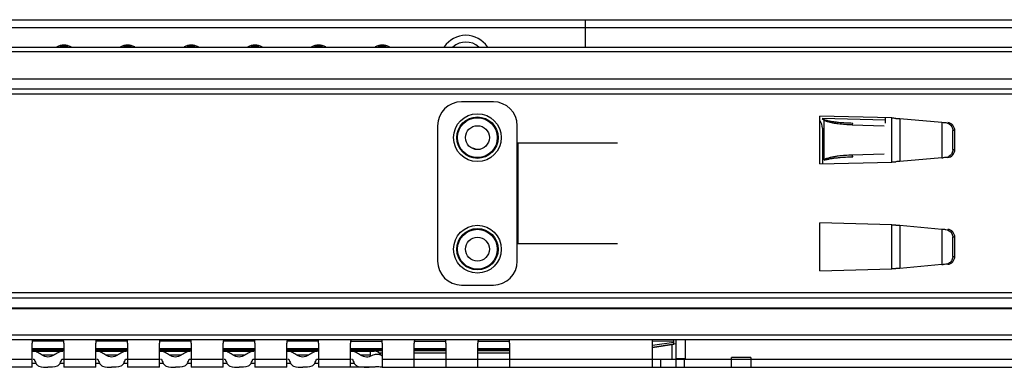
# Model space of a CAD drawing. Units: millimetres. Extents: x 0 to 1189, y 0 to 841.
# Drawn here: x 643 to 705, y 412 to 434 of the extents above; entities that cross this region are included whole.
import ezdxf

# ---------------------------------------------------------------- set-up
doc = ezdxf.new("R2010")
doc.units = ezdxf.units.MM
doc.header["$LTSCALE"] = 65.395
doc.layers.get('0').update_dxf_attribs({"linetype": 'CONTINUOUS'})

msp = doc.modelspace()

# ---------------------------------------------------------------- linework, layer by layer
at = {"color": 7, "linetype": 'Continuous'}
for p, q in [((600.804, 434.145), (852.899, 434.145)), ((852.899, 433.645), (601.054, 433.645)), ((678.554, 434.145), (678.554, 432.43)), ((601.354, 432.43), (766.304, 432.43)), ((645.554, 432.495), (646.052, 432.495)), ((649.554, 432.495), (650.052, 432.495)), ((653.554, 432.495), (654.052, 432.495)), ((657.554, 432.495), (658.052, 432.495)), ((661.554, 432.495), (662.052, 432.495)), ((665.554, 432.495), (666.052, 432.495)), ((766.304, 432.12), (601.354, 432.12)), ((601.354, 430.436), (766.304, 430.436)), ((715.019, 429.79), (604.354, 429.79)), ((715.019, 429.47), (604.354, 429.47)), ((672.779, 428.995), (670.779, 428.995)), ((697.804, 427.982), (693.279, 428.095)), ((693.279, 425.095), (693.279, 428.095)), ((669.279, 427.495), (669.279, 418.995)), ((674.279, 418.995), (674.279, 427.495)), ((697.412, 427.84), (693.427, 427.94)), ((693.427, 427.94), (693.564, 427.836)), ((693.564, 425.353), (693.564, 427.836)), ((695.325, 427.541), (697.324, 427.491)), ((697.412, 427.84), (697.412, 427.991)), ((697.804, 425.221), (697.804, 427.968)), ((698.304, 427.947), (700.954, 427.713)), ((698.304, 427.947), (698.304, 425.243)), ((700.954, 427.713), (700.954, 425.476)), ((693.447, 427.33), (693.447, 425.095)), ((701.767, 427.191), (701.638, 427.191)), ((701.638, 425.998), (701.638, 427.191)), ((701.767, 425.998), (701.767, 427.191)), ((680.568, 426.395), (674.279, 426.395)), ((674.31, 426.395), (674.31, 420.095)), ((697.324, 425.699), (695.325, 425.648)), ((701.638, 425.998), (701.767, 425.998)), ((693.279, 425.095), (697.804, 425.208)), ((700.954, 425.476), (698.304, 425.243)), ((700.994, 425.478), (700.954, 425.478)), ((697.804, 421.282), (693.279, 421.395)), ((693.279, 418.395), (693.279, 421.395)), ((697.804, 418.521), (697.804, 421.268)), ((698.304, 421.247), (700.954, 421.013)), ((698.304, 421.247), (698.304, 418.543)), ((700.954, 421.013), (700.954, 418.776)), ((674.279, 420.095), (680.568, 420.095)), ((701.767, 420.491), (701.638, 420.491)), ((701.638, 419.298), (701.638, 420.491)), ((701.767, 419.298), (701.767, 420.491)), ((700.954, 418.776), (698.304, 418.543)), ((700.994, 418.778), (700.954, 418.778)), ((701.638, 419.298), (701.767, 419.298)), ((693.279, 418.395), (697.804, 418.508)), ((670.779, 417.495), (672.779, 417.495)), ((604.354, 417.02), (715.019, 417.02)), ((604.354, 416.699), (715.019, 416.699)), ((601.354, 416.02), (766.304, 416.02)), ((715.019, 416.052), (604.354, 416.053)), ((601.354, 414.37), (766.304, 414.37)), ((766.304, 414.06), (601.354, 414.06)), ((643.804, 412.345), (643.804, 413.845)), ((645.775, 413.967), (643.832, 413.968)), ((645.804, 413.845), (645.804, 412.345)), ((647.804, 412.345), (647.804, 413.845)), ((649.775, 413.967), (647.832, 413.967)), ((649.804, 413.845), (649.804, 412.345)), ((651.804, 412.345), (651.804, 413.845)), ((653.776, 413.966), (651.832, 413.966)), ((653.804, 413.845), (653.804, 412.345)), ((655.804, 412.345), (655.804, 413.845)), ((657.776, 413.965), (655.832, 413.966)), ((657.804, 413.845), (657.804, 412.345)), ((659.804, 412.345), (659.804, 413.845)), ((661.776, 413.965), (659.832, 413.965)), ((661.804, 413.845), (661.804, 412.345)), ((663.804, 412.345), (663.804, 413.845)), ((665.776, 413.964), (663.832, 413.964)), ((665.804, 413.845), (665.804, 412.345)), ((667.804, 412.345), (667.804, 413.845)), ((669.776, 413.963), (667.831, 413.964)), ((669.804, 413.845), (669.804, 412.345)), ((671.804, 412.345), (671.804, 413.845)), ((673.776, 413.963), (671.831, 413.963)), ((673.804, 413.845), (673.804, 412.345)), ((682.769, 412.345), (682.769, 414.06)), ((684.112, 413.965), (682.769, 413.963)), ((684.112, 413.901), (682.769, 413.708)), ((682.769, 413.608), (684.112, 413.801)), ((684.269, 413.798), (682.769, 413.582)), ((682.769, 413.585), (684.112, 413.78)), ((684.112, 413.78), (684.112, 414.06)), ((684.269, 412.895), (684.269, 414.06)), ((684.819, 414.06), (684.819, 412.895)), ((643.804, 413.512), (645.804, 413.512)), ((645.804, 413.412), (643.804, 413.412)), ((643.804, 413.387), (645.804, 413.387)), ((643.804, 413.345), (645.744, 413.345)), ((647.804, 413.512), (649.804, 413.511)), ((649.804, 413.411), (647.804, 413.412)), ((647.804, 413.386), (649.804, 413.386)), ((647.804, 413.345), (649.744, 413.345)), ((651.804, 413.511), (653.804, 413.511)), ((653.804, 413.411), (651.804, 413.411)), ((651.804, 413.386), (653.804, 413.385)), ((651.804, 413.345), (653.744, 413.345)), ((655.804, 413.51), (657.804, 413.51)), ((657.804, 413.41), (655.804, 413.41)), ((655.804, 413.385), (657.804, 413.385)), ((655.804, 413.345), (657.744, 413.345)), ((659.804, 413.51), (661.804, 413.509)), ((661.804, 413.409), (659.804, 413.41)), ((659.804, 413.384), (661.804, 413.384)), ((659.804, 413.345), (661.744, 413.345)), ((663.804, 413.509), (665.804, 413.508)), ((665.804, 413.408), (663.804, 413.409)), ((663.804, 413.383), (665.804, 413.383)), ((663.804, 413.345), (665.302, 413.345)), ((665.054, 413.032), (665.054, 413.345)), ((665.586, 413.245), (665.804, 413.245)), ((667.804, 413.508), (669.804, 413.508)), ((669.804, 413.408), (667.804, 413.408)), ((667.804, 413.383), (669.804, 413.382)), ((667.804, 413.245), (669.804, 413.245)), ((671.804, 413.507), (673.804, 413.507)), ((673.804, 413.407), (671.804, 413.407)), ((671.804, 413.382), (673.804, 413.382)), ((671.804, 413.245), (673.804, 413.245)), ((684.019, 412.845), (684.019, 413.766)), ((641.67, 412.845), (643.804, 412.845)), ((643.804, 412.595), (644.038, 412.595)), ((643.864, 412.845), (643.937, 412.845)), ((645.167, 413.095), (644.441, 413.095)), ((645.569, 412.595), (645.804, 412.595)), ((645.67, 412.845), (647.804, 412.845)), ((647.804, 412.595), (648.038, 412.595)), ((647.864, 412.845), (647.937, 412.845)), ((649.167, 413.095), (648.441, 413.095)), ((649.569, 412.595), (649.804, 412.595)), ((649.67, 412.845), (651.804, 412.845)), ((651.804, 412.595), (652.038, 412.595)), ((651.864, 412.845), (651.937, 412.845)), ((653.167, 413.095), (652.441, 413.095)), ((653.569, 412.595), (653.804, 412.595)), ((653.67, 412.845), (655.804, 412.845)), ((655.804, 412.595), (656.038, 412.595)), ((655.864, 412.845), (655.937, 412.845)), ((657.167, 413.095), (656.441, 413.095)), ((657.569, 412.595), (657.804, 412.595)), ((657.67, 412.845), (659.804, 412.845)), ((659.804, 412.595), (660.038, 412.595)), ((659.864, 412.845), (659.937, 412.845)), ((661.167, 413.095), (660.441, 413.095)), ((661.569, 412.595), (661.804, 412.595)), ((661.67, 412.845), (663.804, 412.845)), ((663.804, 412.595), (664.038, 412.595)), ((663.864, 412.845), (663.937, 412.845)), ((665.054, 413.095), (664.441, 413.095)), ((665.804, 412.845), (852.899, 412.845)), ((683.269, 412.845), (683.269, 412.345)), ((684.269, 412.895), (684.819, 412.895)), ((684.269, 412.345), (684.269, 412.845)), ((684.769, 412.895), (684.769, 412.345)), ((688.944, 412.945), (687.744, 412.945)), ((687.744, 412.345), (687.744, 412.945)), ((688.944, 412.945), (688.944, 412.345)), ((643.804, 412.345), (641.804, 412.345)), ((647.804, 412.345), (645.804, 412.345)), ((651.804, 412.345), (649.804, 412.345)), ((655.804, 412.345), (653.804, 412.345)), ((659.804, 412.345), (657.804, 412.345)), ((665.054, 412.345), (661.804, 412.345)), ((665.054, 412.356), (665.221, 412.366)), ((665.054, 412.345), (665.054, 412.356)), ((665.804, 412.345), (852.899, 412.345))]:
    msp.add_line(p, q, dxfattribs=at)
for centre, radius in [((671.779, 426.745), 1.5), ((671.779, 426.745), 1.3), ((671.779, 426.745), 1.25), ((671.779, 426.745), 0.75), ((671.779, 419.745), 1.5), ((671.779, 419.745), 1.3), ((671.779, 419.745), 1.25), ((671.779, 419.745), 0.75)]:
    msp.add_circle(centre, radius, dxfattribs=at)
for centre, radius, start, end in [((671.054, 431.545), 1.625, 33.33764, 146.69472), ((645.804, 431.545), 1, 63.4672, 116.52571), ((649.804, 431.545), 1, 63.4672, 116.52571), ((653.804, 431.545), 1, 63.4672, 116.52571), ((657.804, 431.545), 1, 63.4672, 116.52571), ((661.804, 431.545), 1, 63.4672, 116.52571), ((665.804, 431.545), 1, 63.4672, 116.52571), ((671.054, 431.545), 1.2, 47.61339, 132.38974), ((670.779, 427.495), 1.5, 90, 180), ((672.779, 427.495), 1.5, 0, 90), ((692.547, 427.33), 0.9, 0, 34.08389), ((716.165, 474.917), 52.191, 244.17117, 244.36159), ((693.957, 427.591), 0.464, 143.84468, 148.09805), ((699.887, 486.582), 58.657, 268.21058, 268.45338), ((701.946, 435.888), 8.234, 264.21016, 264.77729), ((671.304, 425.045), 1.05, 71.48592, 80.91321), ((701.15, 425.98), 0.483, 290.19871, 304.19421), ((693.957, 425.598), 0.464, 211.90185, 216.15517), ((699.889, 366.542), 58.723, 91.54672, 91.78907), ((700.204, 433.676), 8.234, 275.22271, 275.78984), ((699.887, 479.882), 58.657, 268.21058, 268.45338), ((701.946, 429.188), 8.234, 264.21016, 264.77729), ((670.779, 418.995), 1.5, 180, 270), ((672.779, 418.995), 1.5, 270, 360), ((700.204, 426.976), 8.234, 275.22271, 275.78984), ((701.15, 419.28), 0.483, 290.19871, 304.19421), ((699.889, 359.842), 58.723, 91.54672, 91.78907), ((644.804, 413.845), 1, 166.84791, 180), ((644.804, 413.845), 1, 0, 13.15006), ((648.804, 413.845), 1, 166.84791, 180), ((648.804, 413.845), 1, 0, 13.15006), ((652.804, 413.845), 1, 166.84791, 180), ((652.804, 413.845), 1, 0, 13.15006), ((656.804, 413.845), 1, 166.84791, 180), ((656.804, 413.845), 1, 0, 13.15006), ((660.804, 413.845), 1, 166.84791, 180), ((660.804, 413.845), 1, 0, 13.15006), ((664.804, 413.845), 1, 166.84791, 180), ((664.804, 413.845), 1, 0, 13.15006), ((668.804, 413.845), 1, 166.84791, 180), ((668.804, 413.845), 1, 0, 13.15006), ((672.804, 413.845), 1, 166.84791, 180), ((672.804, 413.845), 1, 0, 13.15006), ((665.303, 412.845), 0.5, 30.00027, 90), ((664.802, 418.267), 5.917, 270.01562, 270.83254), ((664.821, 417.283), 4.933, 270.77434, 271.74051), ((664.875, 415.54), 3.188, 271.73733, 273.22105)]:
    msp.add_arc(centre, radius, start, end, dxfattribs=at)
for centre, start_param, end_param in [((644.804, 413.709), -4.190147, -4.013768), ((644.804, 413.709), -2.269417, -2.093039), ((648.804, 413.709), -4.190147, -4.013768), ((648.804, 413.709), -2.269417, -2.093039), ((652.804, 413.709), -4.190147, -4.013768), ((652.804, 413.709), -2.269417, -2.093039), ((656.804, 413.709), -4.190147, -4.013768), ((656.804, 413.709), -2.269417, -2.093039), ((660.804, 413.709), -4.190147, -4.013768), ((660.804, 413.709), -2.269417, -2.093039), ((664.804, 413.709), -4.190147, -4.013768)]:
    msp.add_ellipse(centre, major_axis=(0, 1.732), ratio=0.57735, start_param=start_param, end_param=end_param, dxfattribs=at)
for points, knots in [([(695.325, 427.541), (695.175, 427.545), (694.876, 427.56), (694.503, 427.596), (694.207, 427.64), (693.986, 427.683), (693.769, 427.741), (693.626, 427.795), (693.564, 427.836)], [0, 0, 0, 0, 0.24978, 0.499611, 0.624584, 0.749613, 0.874742, 1, 1, 1, 1]), ([(695.353, 427.641), (695.203, 427.645), (694.903, 427.658), (694.53, 427.686), (694.232, 427.72), (694.01, 427.752), (693.793, 427.795), (693.649, 427.833), (693.583, 427.865)], [0, 0, 0, 0, 0.251203, 0.502232, 0.627591, 0.752716, 0.877325, 1, 1, 1, 1]), ([(695.353, 427.641), (695.349, 427.641), (695.339, 427.631), (695.329, 427.598), (695.325, 427.565), (695.325, 427.541)], [0, 0, 0, 0, 0.109359, 0.333557, 1, 1, 1, 1]), ([(697.408, 427.663), (697.409, 427.676), (697.411, 427.735), (697.412, 427.794), (697.412, 427.84)], [0, 0, 0, 0, 0.214436, 1, 1, 1, 1]), ([(697.87, 427.961), (697.853, 427.962), (697.839, 427.968), (697.804, 427.963), (697.804, 427.968)], [0, 0, 0, 0, 0.740308, 1, 1, 1, 1]), ([(698.055, 427.954), (698.037, 427.954), (697.975, 427.956), (697.913, 427.959), (697.87, 427.961)], [0, 0, 0, 0, 0.298036, 1, 1, 1, 1]), ([(701.767, 427.191), (701.767, 427.311), (701.679, 427.558), (701.443, 427.678), (701.326, 427.689)], [0, 0, 0, 0, 0.505818, 1, 1, 1, 1]), ([(695.325, 425.648), (695.175, 425.644), (694.876, 425.63), (694.503, 425.593), (694.207, 425.549), (693.986, 425.506), (693.769, 425.449), (693.626, 425.395), (693.564, 425.353)], [0, 0, 0, 0, 0.24978, 0.499611, 0.624584, 0.749612, 0.874742, 1, 1, 1, 1]), ([(693.583, 425.325), (693.649, 425.356), (693.793, 425.395), (694.01, 425.438), (694.232, 425.469), (694.53, 425.503), (694.903, 425.532), (695.203, 425.544), (695.353, 425.548)], [0, 0, 0, 0, 0.122679, 0.247288, 0.372413, 0.497771, 0.748799, 1, 1, 1, 1]), ([(695.325, 425.648), (695.325, 425.624), (695.329, 425.592), (695.339, 425.558), (695.349, 425.548), (695.353, 425.548)], [0, 0, 0, 0, 0.666443, 0.890641, 1, 1, 1, 1]), ([(701.326, 425.5), (701.443, 425.511), (701.679, 425.631), (701.767, 425.878), (701.767, 425.998)], [0, 0, 0, 0, 0.494179, 1, 1, 1, 1]), ([(697.804, 425.221), (697.804, 425.227), (697.839, 425.221), (697.876, 425.232), (697.961, 425.231), (698.021, 425.234), (698.055, 425.236)], [0, 0, 0, 0, 0.069932, 0.269291, 0.586593, 1, 1, 1, 1]), ([(697.87, 421.261), (697.853, 421.262), (697.839, 421.268), (697.804, 421.263), (697.804, 421.268)], [0, 0, 0, 0, 0.740308, 1, 1, 1, 1]), ([(698.055, 421.254), (698.037, 421.254), (697.975, 421.256), (697.913, 421.259), (697.87, 421.261)], [0, 0, 0, 0, 0.298036, 1, 1, 1, 1]), ([(701.767, 420.491), (701.767, 420.611), (701.679, 420.858), (701.443, 420.978), (701.326, 420.989)], [0, 0, 0, 0, 0.505818, 1, 1, 1, 1]), ([(701.326, 418.8), (701.443, 418.811), (701.679, 418.931), (701.767, 419.178), (701.767, 419.298)], [0, 0, 0, 0, 0.494179, 1, 1, 1, 1]), ([(697.804, 418.521), (697.804, 418.527), (697.839, 418.521), (697.876, 418.532), (697.961, 418.531), (698.021, 418.534), (698.055, 418.536)], [0, 0, 0, 0, 0.069932, 0.269291, 0.586593, 1, 1, 1, 1]), ([(644.441, 413.095), (644.351, 413.155), (644.194, 413.253), (644.017, 413.345), (643.937, 413.345)], [0, 0, 0, 0, 0.574586, 1, 1, 1, 1]), ([(645.545, 413.314), (645.515, 413.302), (645.383, 413.238), (645.261, 413.158), (645.167, 413.095)], [0, 0, 0, 0, 0.219949, 1, 1, 1, 1]), ([(648.441, 413.095), (648.351, 413.155), (648.194, 413.253), (648.017, 413.345), (647.937, 413.345)], [0, 0, 0, 0, 0.574586, 1, 1, 1, 1]), ([(649.545, 413.314), (649.515, 413.302), (649.383, 413.238), (649.261, 413.158), (649.167, 413.095)], [0, 0, 0, 0, 0.219949, 1, 1, 1, 1]), ([(652.441, 413.095), (652.351, 413.155), (652.194, 413.253), (652.017, 413.345), (651.937, 413.345)], [0, 0, 0, 0, 0.574586, 1, 1, 1, 1]), ([(653.545, 413.314), (653.515, 413.302), (653.383, 413.238), (653.261, 413.158), (653.167, 413.095)], [0, 0, 0, 0, 0.219949, 1, 1, 1, 1]), ([(656.441, 413.095), (656.351, 413.155), (656.194, 413.253), (656.017, 413.345), (655.937, 413.345)], [0, 0, 0, 0, 0.574586, 1, 1, 1, 1]), ([(657.545, 413.314), (657.515, 413.302), (657.383, 413.238), (657.261, 413.158), (657.167, 413.095)], [0, 0, 0, 0, 0.219949, 1, 1, 1, 1]), ([(660.441, 413.095), (660.351, 413.155), (660.194, 413.253), (660.017, 413.345), (659.937, 413.345)], [0, 0, 0, 0, 0.574586, 1, 1, 1, 1]), ([(661.545, 413.314), (661.515, 413.302), (661.383, 413.238), (661.261, 413.158), (661.167, 413.095)], [0, 0, 0, 0, 0.219949, 1, 1, 1, 1]), ([(664.441, 413.095), (664.351, 413.155), (664.194, 413.253), (664.017, 413.345), (663.937, 413.345)], [0, 0, 0, 0, 0.574586, 1, 1, 1, 1]), ([(665.594, 413.142), (665.567, 413.146), (665.437, 413.154), (665.307, 413.129), (665.21, 413.095)], [0, 0, 0, 0, 0.211653, 1, 1, 1, 1]), ([(644.093, 412.511), (644.131, 412.469), (644.349, 412.332), (644.612, 412.351), (644.804, 412.351)], [0, 0, 0, 0, 0.225616, 1, 1, 1, 1]), ([(645.514, 412.511), (645.477, 412.469), (645.258, 412.332), (644.996, 412.351), (644.804, 412.351)], [0, 0, 0, 0, 0.225612, 1, 1, 1, 1]), ([(648.093, 412.511), (648.131, 412.469), (648.349, 412.332), (648.612, 412.351), (648.804, 412.351)], [0, 0, 0, 0, 0.225616, 1, 1, 1, 1]), ([(649.514, 412.511), (649.477, 412.469), (649.258, 412.332), (648.996, 412.351), (648.804, 412.351)], [0, 0, 0, 0, 0.225612, 1, 1, 1, 1]), ([(652.093, 412.511), (652.131, 412.469), (652.349, 412.332), (652.612, 412.351), (652.804, 412.351)], [0, 0, 0, 0, 0.225616, 1, 1, 1, 1]), ([(653.514, 412.511), (653.477, 412.469), (653.258, 412.332), (652.996, 412.351), (652.804, 412.351)], [0, 0, 0, 0, 0.225612, 1, 1, 1, 1]), ([(656.093, 412.511), (656.131, 412.469), (656.349, 412.332), (656.612, 412.351), (656.804, 412.351)], [0, 0, 0, 0, 0.225616, 1, 1, 1, 1]), ([(657.514, 412.511), (657.477, 412.469), (657.258, 412.332), (656.996, 412.351), (656.804, 412.351)], [0, 0, 0, 0, 0.225612, 1, 1, 1, 1]), ([(660.093, 412.511), (660.131, 412.469), (660.349, 412.332), (660.612, 412.351), (660.804, 412.351)], [0, 0, 0, 0, 0.225616, 1, 1, 1, 1]), ([(661.514, 412.511), (661.477, 412.469), (661.258, 412.332), (660.996, 412.351), (660.804, 412.351)], [0, 0, 0, 0, 0.225612, 1, 1, 1, 1]), ([(665.226, 412.367), (665.306, 412.372), (665.409, 412.377), (665.513, 412.378), (665.536, 412.378)], [0, 0, 0, 0, 0.776965, 1, 1, 1, 1]), ([(665.536, 412.378), (665.556, 412.378), (665.622, 412.376), (665.688, 412.371), (665.733, 412.364)], [0, 0, 0, 0, 0.303711, 1, 1, 1, 1]), ([(665.733, 412.364), (665.74, 412.363), (665.753, 412.36), (665.766, 412.358), (665.772, 412.356)], [0, 0, 0, 0, 0.546399, 1, 1, 1, 1])]:
    msp.add_open_spline(points, degree=3, knots=knots, dxfattribs=at)
for points in [[(700.954, 427.713), (701.008, 427.708), (701.062, 427.702), (701.116, 427.697)], [(701.197, 427.689), (701.351, 427.675), (701.508, 427.566), (701.58, 427.429)], [(701.58, 427.429), (701.617, 427.357), (701.638, 427.273), (701.638, 427.191)], [(701.316, 425.527), (701.278, 425.513), (701.238, 425.504), (701.197, 425.5)], [(701.58, 425.76), (701.543, 425.69), (701.487, 425.626), (701.421, 425.581)], [(701.638, 425.998), (701.638, 425.917), (701.617, 425.833), (701.58, 425.76)], [(701.197, 425.5), (701.143, 425.495), (701.089, 425.49), (701.035, 425.484)], [(700.954, 421.013), (701.008, 421.008), (701.062, 421.002), (701.116, 420.997)], [(701.197, 420.989), (701.351, 420.975), (701.508, 420.866), (701.58, 420.729)], [(701.58, 420.729), (701.617, 420.657), (701.638, 420.573), (701.638, 420.491)], [(701.197, 418.8), (701.143, 418.795), (701.089, 418.79), (701.035, 418.784)], [(701.316, 418.827), (701.278, 418.813), (701.238, 418.804), (701.197, 418.8)], [(701.58, 419.06), (701.543, 418.99), (701.487, 418.926), (701.421, 418.881)], [(701.638, 419.298), (701.638, 419.217), (701.617, 419.133), (701.58, 419.06)], [(645.67, 413.345), (645.627, 413.345), (645.585, 413.33), (645.545, 413.314)], [(649.67, 413.345), (649.627, 413.345), (649.585, 413.33), (649.545, 413.314)], [(653.67, 413.345), (653.627, 413.345), (653.585, 413.33), (653.545, 413.314)], [(657.67, 413.345), (657.627, 413.345), (657.585, 413.33), (657.545, 413.314)], [(661.67, 413.345), (661.627, 413.345), (661.585, 413.33), (661.545, 413.314)], [(644.038, 412.595), (644.053, 412.565), (644.071, 412.536), (644.093, 412.511)], [(644.804, 412.973), (644.676, 412.973), (644.547, 413.023), (644.441, 413.095)], [(645.167, 413.095), (645.061, 413.023), (644.931, 412.973), (644.804, 412.973)], [(645.569, 412.595), (645.555, 412.565), (645.536, 412.536), (645.514, 412.511)], [(648.038, 412.595), (648.053, 412.565), (648.071, 412.536), (648.093, 412.511)], [(648.804, 412.973), (648.676, 412.973), (648.547, 413.023), (648.441, 413.095)], [(649.167, 413.095), (649.061, 413.023), (648.931, 412.973), (648.804, 412.973)], [(649.569, 412.595), (649.555, 412.565), (649.536, 412.536), (649.514, 412.511)], [(652.038, 412.595), (652.053, 412.565), (652.071, 412.536), (652.093, 412.511)], [(652.804, 412.973), (652.676, 412.973), (652.547, 413.023), (652.441, 413.095)], [(653.167, 413.095), (653.061, 413.023), (652.931, 412.973), (652.804, 412.973)], [(653.569, 412.595), (653.555, 412.565), (653.536, 412.536), (653.514, 412.511)], [(656.038, 412.595), (656.053, 412.565), (656.071, 412.536), (656.093, 412.511)], [(656.804, 412.973), (656.676, 412.973), (656.547, 413.023), (656.441, 413.095)], [(657.167, 413.095), (657.061, 413.023), (656.931, 412.973), (656.804, 412.973)], [(657.569, 412.595), (657.555, 412.565), (657.536, 412.536), (657.514, 412.511)], [(660.038, 412.595), (660.053, 412.565), (660.071, 412.536), (660.093, 412.511)], [(660.804, 412.973), (660.676, 412.973), (660.547, 413.023), (660.441, 413.095)], [(661.167, 413.095), (661.061, 413.023), (660.931, 412.973), (660.804, 412.973)], [(661.569, 412.595), (661.555, 412.565), (661.536, 412.536), (661.514, 412.511)], [(664.038, 412.595), (664.053, 412.565), (664.071, 412.536), (664.093, 412.511)], [(664.804, 412.975), (664.676, 412.975), (664.546, 413.023), (664.441, 413.095)], [(664.886, 412.981), (664.859, 412.977), (664.831, 412.975), (664.804, 412.975)], [(665.054, 413.032), (665, 413.008), (664.943, 412.99), (664.886, 412.981)], [(665.21, 413.095), (665.157, 413.076), (665.104, 413.056), (665.055, 413.029)], [(665.717, 413.095), (665.683, 413.122), (665.638, 413.135), (665.594, 413.142)], [(665.772, 413.032), (665.758, 413.056), (665.739, 413.077), (665.717, 413.095)], [(664.093, 412.511), (664.143, 412.455), (664.214, 412.417), (664.286, 412.396)], [(664.286, 412.396), (664.452, 412.347), (664.63, 412.351), (664.804, 412.351)]]:
    msp.add_open_spline(points, degree=3, dxfattribs=at)

doc.saveas('drawing.dxf')
